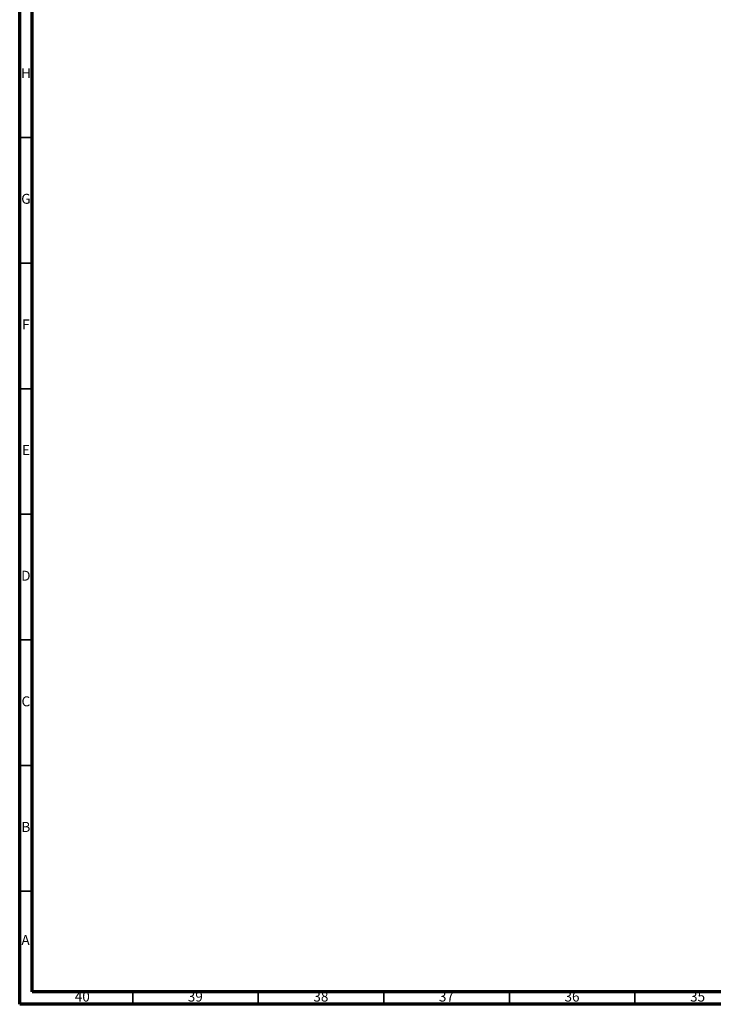
# Model space of a CAD drawing. Units: millimetres. Extents: x 3 to 1996, y 5 to 1995.
# Drawn here: x 5 to 281, y 5 to 397 of the extents above; entities that cross this region are included whole.
import ezdxf

# ---------------------------------------------------------------- set-up
doc = ezdxf.new("R2010")
doc.units = ezdxf.units.MM
doc.styles.add('SLDTEXTSTYLE0', font='TXT', dxfattribs={"width": 0.75})

msp = doc.modelspace()

# ---------------------------------------------------------------- linework, layer by layer
at = {"color": 7, "linetype": 'Continuous', "lineweight": 70}
for p, q in [((5, 5), (5, 1995)), ((10, 10), (10, 1990)), ((1990, 10), (10, 10)), ((1995, 5), (5, 5))]:
    msp.add_line(p, q, dxfattribs=at)
at = {"color": 7, "linetype": 'Continuous', "lineweight": 35}
for p, q in [((10, 350), (5, 350)), ((10, 300), (5, 300)), ((10, 250), (5, 250)), ((10, 200), (5, 200)), ((10, 150), (5, 150)), ((10, 100), (5, 100)), ((10, 50), (5, 50)), ((50, 10), (50, 5)), ((100, 10), (100, 5)), ((150, 10), (150, 5)), ((200, 10), (200, 5)), ((250, 10), (250, 5))]:
    msp.add_line(p, q, dxfattribs=at)

# ---------------------------------------------------------------- texts
at = {"color": 7, "linetype": 'Continuous', "lineweight": 0, "attachment_point": 2, "style": 'SLDTEXTSTYLE0'}
for s, insert, char_height in [('H', (7.49, 377.56), 3.97), ('G', (7.49, 327.56), 3.97), ('F', (7.46, 277.56), 3.97), ('E', (7.51, 227.56), 3.97), ('D', (7.45, 177.56), 3.97), ('C', (7.46, 127.56), 3.97), ('B', (7.47, 77.56), 3.97), ('A', (7.34, 32.56), 3.97), ('40', (29.92, 10.06), 3.969), ('39', (74.92, 10.06), 3.969), ('38', (124.92, 10.06), 3.969), ('37', (174.92, 10.06), 3.969), ('36', (224.92, 10.06), 3.969), ('35', (274.92, 10.06), 3.969)]:
    msp.add_mtext(s, dxfattribs=dict(at, insert=insert, char_height=char_height))

doc.saveas('drawing.dxf')
